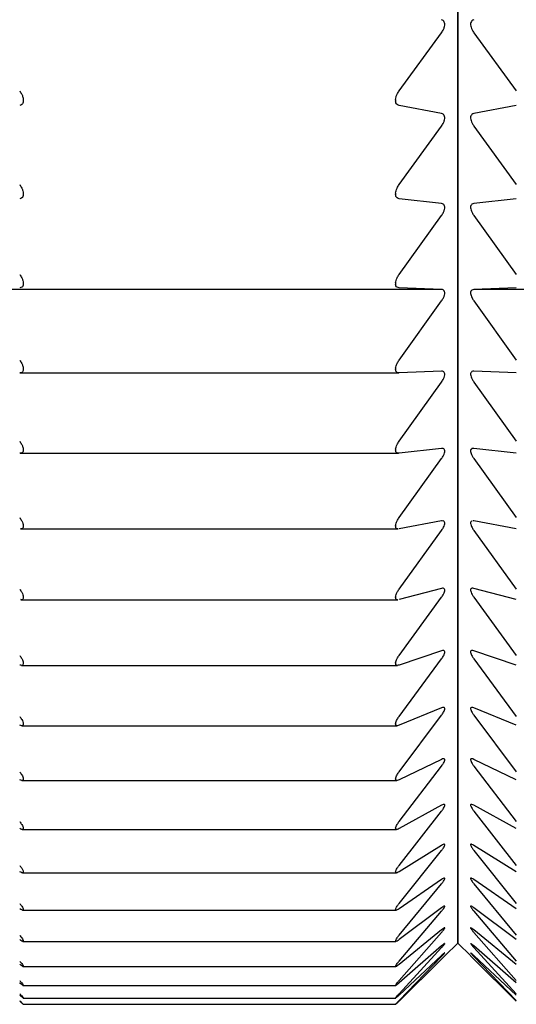
# Model space of a CAD drawing. Units: millimetres. Extents: x -313 to -9, y 16 to 165.
# Drawn here: x -247 to -243, y 128 to 136 of the extents above; entities that cross this region are included whole.
import ezdxf

# ---------------------------------------------------------------- set-up
doc = ezdxf.new("R2010")
doc.units = ezdxf.units.MM
doc.layers.add('中線-ScaleR1', color=3, linetype='Continuous', lineweight=25)

msp = doc.modelspace()

# ---------------------------------------------------------------- linework, layer by layer
at = {"layer": '中線-ScaleR1', "color": 7}
for p, q in [((-243.4823, 128.3839), (-243.4823, 162.3839)), ((-243.4823, 145.3839), (-243.4823, 128.3839)), ((-243.9544, 135.2498), (-243.6128, 135.7179)), ((-243.3518, 135.7179), (-243.0103, 135.2498)), ((-246.9823, 135.1803), (-246.9823, 135.1687)), ((-243.9823, 135.1803), (-243.9823, 135.1687)), ((-243.6128, 135.0678), (-243.9544, 135.1321)), ((-243.0103, 135.1321), (-243.3518, 135.0678)), ((-243.9544, 134.4941), (-243.6128, 134.9664)), ((-243.3518, 134.9664), (-243.0103, 134.4941)), ((-246.9823, 134.4256), (-246.9823, 134.4145)), ((-243.9823, 134.4256), (-243.9823, 134.4145)), ((-243.6128, 134.3425), (-243.9544, 134.3812)), ((-243.0103, 134.3812), (-243.3518, 134.3425)), ((-243.9544, 133.7703), (-243.6128, 134.2455)), ((-243.3518, 134.2455), (-243.0103, 133.7703)), ((-246.9823, 133.703), (-246.9823, 133.6924)), ((-243.9823, 133.703), (-243.9823, 133.6924)), ((-243.6128, 133.6496), (-247.3518, 133.6496)), ((-243.6128, 133.6496), (-243.9544, 133.6625)), ((-243.0103, 133.6625), (-243.3518, 133.6496)), ((-240.6128, 133.6496), (-243.3518, 133.6496)), ((-243.9544, 133.0807), (-243.6128, 133.5572)), ((-243.3518, 133.5572), (-243.0103, 133.0807)), ((-247.0088, 132.9782), (-243.9558, 132.9782)), ((-246.9823, 133.0146), (-246.9823, 133.0045)), ((-243.9823, 133.0146), (-243.9823, 133.0045)), ((-243.6128, 132.9911), (-243.9544, 132.9782)), ((-243.0103, 132.9782), (-243.3518, 132.9911)), ((-243.9544, 132.4271), (-243.6128, 132.9036)), ((-243.3518, 132.9036), (-243.0103, 132.4271)), ((-247.0058, 132.33), (-243.9588, 132.33)), ((-246.9823, 132.3625), (-246.9823, 132.353)), ((-243.9823, 132.3625), (-243.9823, 132.353)), ((-243.6128, 132.369), (-243.9544, 132.3303)), ((-243.0103, 132.3303), (-243.3518, 132.369)), ((-243.9544, 131.8115), (-243.6128, 132.2866)), ((-243.3518, 132.2866), (-243.0103, 131.8115)), ((-243.6128, 131.7851), (-243.9544, 131.7207)), ((-243.6054, 131.7851), (-243.6128, 131.7851)), ((-243.3518, 131.7851), (-243.3591, 131.7849)), ((-243.0103, 131.7207), (-243.3518, 131.7851)), ((-247.0028, 131.7199), (-243.9618, 131.7199)), ((-246.9823, 131.7487), (-246.9823, 131.7397)), ((-243.9823, 131.7487), (-243.9823, 131.7397)), ((-243.9544, 131.2357), (-243.6128, 131.7081)), ((-243.3518, 131.7081), (-243.0103, 131.2357)), ((-243.6128, 131.241), (-243.9544, 131.1512)), ((-243.0103, 131.1512), (-243.3518, 131.241)), ((-246.9999, 131.1496), (-243.9648, 131.1496)), ((-246.9823, 131.1748), (-246.9823, 131.1665)), ((-243.9823, 131.1748), (-243.9823, 131.1665)), ((-243.9544, 130.7014), (-243.6128, 131.1696)), ((-243.3518, 131.1696), (-243.0103, 130.7014)), ((-243.6128, 130.7385), (-243.9544, 130.6234)), ((-243.0103, 130.6234), (-243.3518, 130.7385)), ((-243.9544, 130.2102), (-243.6128, 130.6729)), ((-243.3518, 130.6729), (-243.0103, 130.2102)), ((-246.9969, 130.6208), (-243.9677, 130.6208)), ((-246.9823, 130.6426), (-246.9823, 130.6349)), ((-243.9823, 130.6426), (-243.9823, 130.6349)), ((-243.6128, 130.2789), (-243.9544, 130.1389)), ((-243.0103, 130.1389), (-243.3518, 130.2789)), ((-243.9544, 129.7635), (-243.6128, 130.2193)), ((-243.3518, 130.2193), (-243.0103, 129.7635)), ((-246.9939, 130.135), (-243.9707, 130.135)), ((-246.9823, 130.1536), (-246.9823, 130.1466)), ((-243.9823, 130.1536), (-243.9823, 130.1466)), ((-243.6128, 129.8636), (-243.9544, 129.6992)), ((-243.9544, 129.3627), (-243.6128, 129.8101)), ((-243.0103, 129.6992), (-243.3518, 129.8636)), ((-243.3518, 129.8101), (-243.0103, 129.3627)), ((-246.9823, 129.7093), (-246.9823, 129.703)), ((-243.9823, 129.7093), (-243.9823, 129.703)), ((-246.992, 129.6937), (-243.9725, 129.6937)), ((-243.6128, 129.4938), (-243.9544, 129.3054)), ((-243.0103, 129.3054), (-243.3518, 129.4938)), ((-243.9544, 129.0088), (-243.6128, 129.4467)), ((-243.3518, 129.4467), (-243.0103, 129.0088)), ((-246.9823, 129.311), (-246.9823, 129.3054)), ((-243.9823, 129.311), (-243.9823, 129.3054)), ((-246.9902, 129.2981), (-243.9743, 129.2981)), ((-243.6128, 129.1706), (-243.9544, 128.9588)), ((-243.0103, 128.9588), (-243.3518, 129.1706)), ((-243.9544, 128.7029), (-243.6128, 129.13)), ((-243.3518, 129.13), (-243.0103, 128.7029)), ((-246.9884, 128.9494), (-243.9761, 128.9494)), ((-246.9823, 128.9599), (-246.9823, 128.955)), ((-243.9823, 128.9599), (-243.9823, 128.955)), ((-243.6128, 128.895), (-243.9544, 128.6604)), ((-243.9544, 128.446), (-243.6128, 128.861)), ((-243.0103, 128.6604), (-243.3518, 128.895)), ((-243.3518, 128.861), (-243.0103, 128.446)), ((-246.9866, 128.6487), (-243.9779, 128.6487)), ((-246.9823, 128.6569), (-246.9823, 128.6527)), ((-243.9823, 128.6569), (-243.9823, 128.6527)), ((-243.6128, 128.6678), (-243.9544, 128.411)), ((-243.9544, 128.2387), (-243.6128, 128.6404)), ((-243.0103, 128.411), (-243.3518, 128.6678)), ((-243.3518, 128.6404), (-243.0103, 128.2387)), ((-243.6128, 128.4895), (-243.9544, 128.2114)), ((-243.9544, 128.0818), (-243.6128, 128.469)), ((-243.0103, 128.2114), (-243.3518, 128.4895)), ((-243.3518, 128.469), (-243.0103, 128.0818)), ((-246.9852, 128.3969), (-243.9796, 128.3969)), ((-246.9823, 128.4029), (-246.9823, 128.3995)), ((-243.9823, 128.4029), (-243.9823, 128.3995)), ((-243.6128, 128.3609), (-243.9544, 128.0622)), ((-243.5868, 128.2794), (-243.4823, 128.3839)), ((-243.4823, 128.3839), (-243.3778, 128.2794)), ((-243.0103, 128.0622), (-243.3518, 128.3609)), ((-243.9544, 127.9756), (-243.6128, 128.3471)), ((-243.6128, 128.2822), (-243.9544, 127.9638)), ((-243.3518, 128.3471), (-243.0103, 127.9756)), ((-243.0103, 127.9638), (-243.3518, 128.2822)), ((-243.9544, 127.9204), (-243.6128, 128.2753)), ((-243.6128, 128.2536), (-243.9544, 127.9165)), ((-243.3518, 128.2753), (-243.0103, 127.9204)), ((-243.0103, 127.9165), (-243.3518, 128.2536)), ((-246.9845, 128.1945), (-243.9802, 128.1945)), ((-246.9823, 128.1988), (-246.9823, 128.1961)), ((-243.9823, 128.1988), (-243.9823, 128.1961)), ((-246.9823, 128.0432), (-246.9839, 128.0431)), ((-246.9839, 128.0424), (-243.9808, 128.0424)), ((-246.9823, 128.0451), (-246.9823, 128.0432)), ((-243.9823, 128.0451), (-243.9823, 128.0432)), ((-246.9833, 127.9408), (-243.9814, 127.9408)), ((-246.9826, 127.8901), (-243.982, 127.8901)), ((-246.9823, 127.9423), (-246.9823, 127.9411)), ((-246.9823, 127.8906), (-246.9823, 127.8902)), ((-243.9823, 127.9423), (-243.9823, 127.9411)), ((-243.9823, 127.8906), (-243.9823, 127.8902))]:
    msp.add_line(p, q, dxfattribs=at)
for points, knots in [([(-243.6128, 135.7179), (-243.6071, 135.7266), (-243.5969, 135.7421), (-243.5877, 135.7674), (-243.5853, 135.7887), (-243.5893, 135.8053), (-243.5983, 135.8176), (-243.6076, 135.8213), (-243.6128, 135.8233)], [0, 0, 0, 0, 0.201654, 0.36427, 0.527863, 0.670412, 0.816117, 1, 1, 1, 1]), ([(-243.3518, 135.8233), (-243.3575, 135.821), (-243.3677, 135.8169), (-243.377, 135.8019), (-243.3793, 135.7832), (-243.3753, 135.7621), (-243.3663, 135.7398), (-243.357, 135.7258), (-243.3518, 135.7179)], [0, 0, 0, 0, 0.201648, 0.364265, 0.527857, 0.670408, 0.816116, 1, 1, 1, 1]), ([(-247.0103, 135.2498), (-247.0044, 135.241), (-246.9939, 135.2252), (-246.9841, 135.2003), (-246.9829, 135.1867), (-246.9823, 135.1803)], [0, 0, 0, 0, 0.3994, 0.717814, 1, 1, 1, 1]), ([(-243.9823, 135.1803), (-243.9817, 135.1871), (-243.9804, 135.2008), (-243.9705, 135.2256), (-243.9602, 135.241), (-243.9544, 135.2498)], [0, 0, 0, 0, 0.299353, 0.600369, 1, 1, 1, 1]), ([(-246.9823, 135.1687), (-246.9829, 135.1627), (-246.9842, 135.1505), (-246.9941, 135.1373), (-247.0044, 135.134), (-247.0103, 135.1321)], [0, 0, 0, 0, 0.299351, 0.60036, 1, 1, 1, 1]), ([(-243.9544, 135.1321), (-243.9602, 135.134), (-243.9708, 135.1374), (-243.9805, 135.1508), (-243.9817, 135.163), (-243.9823, 135.1687)], [0, 0, 0, 0, 0.3994201, 0.7178271, 1, 1, 1, 1]), ([(-243.6128, 134.9664), (-243.6071, 134.9751), (-243.5969, 134.9907), (-243.5877, 135.0156), (-243.5853, 135.0363), (-243.5893, 135.052), (-243.5983, 135.0633), (-243.6076, 135.0661), (-243.6128, 135.0678)], [0, 0, 0, 0, 0.201659, 0.364275, 0.527867, 0.670413, 0.816119, 1, 1, 1, 1]), ([(-243.3518, 135.0678), (-243.3575, 135.0659), (-243.3677, 135.0626), (-243.377, 135.0489), (-243.3793, 135.031), (-243.3753, 135.0105), (-243.3663, 134.9884), (-243.357, 134.9743), (-243.3518, 134.9664)], [0, 0, 0, 0, 0.201657, 0.364278, 0.527868, 0.670423, 0.816127, 1, 1, 1, 1]), ([(-247.0103, 134.4941), (-247.0044, 134.4853), (-246.9938, 134.4694), (-246.9841, 134.4449), (-246.9829, 134.4318), (-246.9823, 134.4256)], [0, 0, 0, 0, 0.399421, 0.717834, 1, 1, 1, 1]), ([(-243.9823, 134.4256), (-243.9817, 134.4321), (-243.9804, 134.4453), (-243.9705, 134.4698), (-243.9602, 134.4853), (-243.9544, 134.4941)], [0, 0, 0, 0, 0.299203, 0.600202, 1, 1, 1, 1]), ([(-246.9823, 134.4145), (-246.9829, 134.4087), (-246.9842, 134.3971), (-246.9941, 134.3851), (-247.0044, 134.3826), (-247.0103, 134.3812)], [0, 0, 0, 0, 0.299209, 0.600197, 1, 1, 1, 1]), ([(-243.9544, 134.3812), (-243.9602, 134.3826), (-243.9708, 134.3852), (-243.9805, 134.3974), (-243.9817, 134.409), (-243.9823, 134.4145)], [0, 0, 0, 0, 0.39942, 0.717836, 1, 1, 1, 1]), ([(-243.6128, 134.2455), (-243.6071, 134.2542), (-243.5969, 134.2698), (-243.5877, 134.2943), (-243.5853, 134.3143), (-243.5893, 134.329), (-243.5983, 134.3392), (-243.6076, 134.3413), (-243.6128, 134.3425)], [0, 0, 0, 0, 0.201664, 0.364284, 0.527871, 0.67042, 0.816123, 1, 1, 1, 1]), ([(-243.3518, 134.3425), (-243.3575, 134.3411), (-243.3677, 134.3387), (-243.377, 134.3261), (-243.3793, 134.3091), (-243.3753, 134.2892), (-243.3663, 134.2675), (-243.357, 134.2534), (-243.3518, 134.2455)], [0, 0, 0, 0, 0.201666, 0.364285, 0.527873, 0.670424, 0.816131, 1, 1, 1, 1]), ([(-247.0103, 133.7703), (-247.0044, 133.7615), (-246.9938, 133.7456), (-246.9841, 133.7215), (-246.9829, 133.7089), (-246.9823, 133.703)], [0, 0, 0, 0, 0.3994351, 0.7178415, 1, 1, 1, 1]), ([(-243.9823, 133.703), (-243.9817, 133.7093), (-243.9804, 133.722), (-243.9705, 133.746), (-243.9602, 133.7615), (-243.9544, 133.7703)], [0, 0, 0, 0, 0.299027, 0.6000039, 1, 1, 1, 1]), ([(-246.9823, 133.6924), (-246.9829, 133.6869), (-246.9842, 133.6759), (-246.9941, 133.6651), (-247.0044, 133.6635), (-247.0103, 133.6625)], [0, 0, 0, 0, 0.299037, 0.600018, 1, 1, 1, 1]), ([(-243.9544, 133.6625), (-243.9602, 133.6635), (-243.9708, 133.6652), (-243.9805, 133.6762), (-243.9817, 133.6872), (-243.9823, 133.6924)], [0, 0, 0, 0, 0.399432, 0.717843, 1, 1, 1, 1]), ([(-243.6128, 133.5572), (-243.6071, 133.5659), (-243.5969, 133.5815), (-243.5877, 133.6054), (-243.5853, 133.6247), (-243.5893, 133.6384), (-243.5983, 133.6475), (-243.6076, 133.6488), (-243.6128, 133.6496)], [0, 0, 0, 0, 0.201672, 0.364286, 0.527872, 0.670421, 0.816132, 1, 1, 1, 1]), ([(-243.3518, 133.6496), (-243.3575, 133.6487), (-243.3677, 133.6471), (-243.377, 133.6358), (-243.3793, 133.6198), (-243.3753, 133.6005), (-243.3663, 133.5792), (-243.357, 133.5651), (-243.3518, 133.5572)], [0, 0, 0, 0, 0.201666, 0.364288, 0.527876, 0.670426, 0.816132, 1, 1, 1, 1]), ([(-247.0103, 133.0807), (-247.0044, 133.0718), (-246.9938, 133.056), (-246.9841, 133.0324), (-246.9829, 133.0203), (-246.9823, 133.0146)], [0, 0, 0, 0, 0.399431, 0.717843, 1, 1, 1, 1]), ([(-243.9823, 133.0146), (-243.9817, 133.0207), (-243.9804, 133.0328), (-243.9705, 133.0563), (-243.9602, 133.0718), (-243.9544, 133.0807)], [0, 0, 0, 0, 0.298822, 0.59978, 1, 1, 1, 1]), ([(-246.9823, 133.0045), (-246.9829, 132.9994), (-246.9842, 132.9891), (-246.9941, 132.9796), (-247.0044, 132.9787), (-247.0103, 132.9782)], [0, 0, 0, 0, 0.298831, 0.599779, 1, 1, 1, 1]), ([(-243.9544, 132.9782), (-243.9602, 132.9787), (-243.9708, 132.9796), (-243.9805, 132.9893), (-243.9817, 132.9997), (-243.9823, 133.0045)], [0, 0, 0, 0, 0.399431, 0.717843, 1, 1, 1, 1]), ([(-243.6128, 132.9036), (-243.6071, 132.9122), (-243.5969, 132.9278), (-243.5877, 132.9512), (-243.5853, 132.9696), (-243.5893, 132.9823), (-243.5983, 132.9902), (-243.6076, 132.9908), (-243.6128, 132.9911)], [0, 0, 0, 0, 0.201671, 0.364289, 0.527876, 0.670423, 0.816133, 1, 1, 1, 1]), ([(-243.3518, 132.9911), (-243.3575, 132.9907), (-243.3677, 132.9899), (-243.377, 132.9799), (-243.3793, 132.9649), (-243.3753, 132.9464), (-243.3663, 132.9255), (-243.357, 132.9115), (-243.3518, 132.9036)], [0, 0, 0, 0, 0.201667, 0.364286, 0.527872, 0.670424, 0.816131, 1, 1, 1, 1]), ([(-247.0103, 132.4271), (-247.0044, 132.4183), (-246.9938, 132.4025), (-246.9841, 132.3795), (-246.9829, 132.368), (-246.9823, 132.3625)], [0, 0, 0, 0, 0.399432, 0.717843, 1, 1, 1, 1]), ([(-243.9823, 132.3625), (-243.9817, 132.3683), (-243.9804, 132.3799), (-243.9705, 132.4029), (-243.9602, 132.4183), (-243.9544, 132.4271)], [0, 0, 0, 0, 0.299037, 0.600018, 1, 1, 1, 1]), ([(-246.9823, 132.353), (-246.9829, 132.3482), (-246.9842, 132.3386), (-246.9941, 132.3303), (-247.0044, 132.3303), (-247.0103, 132.3303)], [0, 0, 0, 0, 0.299026, 0.599993, 1, 1, 1, 1]), ([(-243.9544, 132.3303), (-243.9602, 132.3303), (-243.9708, 132.3303), (-243.9805, 132.3388), (-243.9817, 132.3485), (-243.9823, 132.353)], [0, 0, 0, 0, 0.399424, 0.71784, 1, 1, 1, 1]), ([(-243.6128, 132.2866), (-243.6071, 132.2952), (-243.5969, 132.3107), (-243.5877, 132.3334), (-243.5853, 132.3509), (-243.5893, 132.3625), (-243.5983, 132.3693), (-243.6076, 132.3691), (-243.6128, 132.369)], [0, 0, 0, 0, 0.201665, 0.364283, 0.527871, 0.670419, 0.816126, 1, 1, 1, 1]), ([(-243.3518, 132.369), (-243.3575, 132.3691), (-243.3677, 132.3691), (-243.377, 132.3604), (-243.3793, 132.3465), (-243.3753, 132.3287), (-243.3663, 132.3084), (-243.357, 132.2944), (-243.3518, 132.2866)], [0, 0, 0, 0, 0.201664, 0.364286, 0.527873, 0.670424, 0.816128, 1, 1, 1, 1]), ([(-247.0103, 131.8115), (-247.0044, 131.8028), (-246.9938, 131.7871), (-246.9841, 131.7647), (-246.9829, 131.7538), (-246.9823, 131.7487)], [0, 0, 0, 0, 0.39943, 0.717837, 1, 1, 1, 1]), ([(-243.9823, 131.7487), (-243.9817, 131.7541), (-243.9804, 131.7651), (-243.9705, 131.7875), (-243.9602, 131.8028), (-243.9544, 131.8115)], [0, 0, 0, 0, 0.29921, 0.600208, 1, 1, 1, 1]), ([(-243.6128, 131.7081), (-243.6071, 131.7165), (-243.5969, 131.7319), (-243.5876, 131.7539), (-243.5853, 131.7703), (-243.5892, 131.7812), (-243.5952, 131.7838), (-243.5982, 131.7851)], [0, 0, 0, 0, 0.247091, 0.446351, 0.646797, 0.821468, 1, 1, 1, 1]), ([(-243.3676, 131.7848), (-243.3708, 131.783), (-243.3772, 131.7795), (-243.3793, 131.7663), (-243.3753, 131.7494), (-243.3663, 131.7296), (-243.357, 131.7158), (-243.3518, 131.7081)], [0, 0, 0, 0, 0.203693, 0.40861, 0.587166, 0.769678, 1, 1, 1, 1]), ([(-246.9823, 131.7397), (-246.983, 131.7353), (-246.9843, 131.7264), (-246.9921, 131.7203), (-246.9997, 131.7207), (-247.0028, 131.7209)], [0, 0, 0, 0, 0.364689, 0.731556, 1, 1, 1, 1]), ([(-243.9618, 131.7209), (-243.965, 131.7207), (-243.9727, 131.7203), (-243.9805, 131.7266), (-243.9817, 131.7355), (-243.9823, 131.7397)], [0, 0, 0, 0, 0.267963, 0.656077, 1, 1, 1, 1]), ([(-247.0103, 131.2357), (-247.0044, 131.2271), (-246.9938, 131.2116), (-246.9841, 131.1899), (-246.9829, 131.1796), (-246.9823, 131.1748)], [0, 0, 0, 0, 0.399431, 0.717828, 1, 1, 1, 1]), ([(-243.9823, 131.1748), (-243.9817, 131.1799), (-243.9804, 131.1903), (-243.9705, 131.212), (-243.9602, 131.2271), (-243.9544, 131.2357)], [0, 0, 0, 0, 0.299357, 0.600369, 1, 1, 1, 1]), ([(-243.6128, 131.1696), (-243.6071, 131.178), (-243.5969, 131.1931), (-243.5877, 131.2143), (-243.5853, 131.2299), (-243.5893, 131.2393), (-243.5983, 131.2437), (-243.6076, 131.242), (-243.6128, 131.241)], [0, 0, 0, 0, 0.201648, 0.364268, 0.527859, 0.670409, 0.816117, 1, 1, 1, 1]), ([(-243.3518, 131.241), (-243.3575, 131.242), (-243.3677, 131.2438), (-243.377, 131.2378), (-243.3793, 131.2261), (-243.3753, 131.21), (-243.3663, 131.1909), (-243.357, 131.1772), (-243.3518, 131.1696)], [0, 0, 0, 0, 0.201654, 0.364267, 0.527861, 0.670411, 0.816117, 1, 1, 1, 1]), ([(-246.9823, 131.1665), (-246.983, 131.1624), (-246.9843, 131.1543), (-246.9913, 131.1495), (-246.9977, 131.1503), (-246.9999, 131.1505)], [0, 0, 0, 0, 0.400029, 0.802284, 1, 1, 1, 1]), ([(-243.9648, 131.1505), (-243.9669, 131.1503), (-243.9736, 131.1495), (-243.9805, 131.1544), (-243.9817, 131.1626), (-243.9823, 131.1665)], [0, 0, 0, 0, 0.197402, 0.6229006, 1, 1, 1, 1]), ([(-243.6128, 130.6729), (-243.6071, 130.6811), (-243.5969, 130.696), (-243.5877, 130.7163), (-243.5853, 130.7309), (-243.5893, 130.7391), (-243.5983, 130.7423), (-243.6076, 130.7398), (-243.6128, 130.7385)], [0, 0, 0, 0, 0.201636, 0.364256, 0.527854, 0.670404, 0.816107, 1, 1, 1, 1]), ([(-243.3518, 130.7385), (-243.3575, 130.7399), (-243.3677, 130.7425), (-243.377, 130.7379), (-243.3793, 130.7274), (-243.3753, 130.7122), (-243.3663, 130.6938), (-243.357, 130.6804), (-243.3518, 130.6729)], [0, 0, 0, 0, 0.201634, 0.364258, 0.527851, 0.670403, 0.816105, 1, 1, 1, 1]), ([(-247.0103, 130.7014), (-247.0044, 130.6929), (-246.9939, 130.6777), (-246.9841, 130.6567), (-246.9829, 130.6471), (-246.9823, 130.6426)], [0, 0, 0, 0, 0.3993952, 0.7178171, 1, 1, 1, 1]), ([(-243.9823, 130.6426), (-243.9817, 130.6474), (-243.9804, 130.6571), (-243.9705, 130.678), (-243.9602, 130.6929), (-243.9544, 130.7014)], [0, 0, 0, 0, 0.299484, 0.600523, 1, 1, 1, 1]), ([(-246.9823, 130.6349), (-246.9829, 130.6312), (-246.9842, 130.6237), (-246.9941, 130.6195), (-247.0044, 130.622), (-247.0103, 130.6234)], [0, 0, 0, 0, 0.299476, 0.600509, 1, 1, 1, 1]), ([(-243.9544, 130.6234), (-243.9602, 130.622), (-243.9708, 130.6194), (-243.9805, 130.6238), (-243.9817, 130.6314), (-243.9823, 130.6349)], [0, 0, 0, 0, 0.399359, 0.717791, 1, 1, 1, 1]), ([(-243.6128, 130.2193), (-243.6071, 130.2273), (-243.5969, 130.2419), (-243.5877, 130.2614), (-243.5853, 130.2748), (-243.5893, 130.2819), (-243.5983, 130.2838), (-243.6076, 130.2807), (-243.6128, 130.2789)], [0, 0, 0, 0, 0.2016199, 0.3642458, 0.527837, 0.6703918, 0.816092, 1, 1, 1, 1]), ([(-243.3518, 130.2789), (-243.3575, 130.2808), (-243.3677, 130.2842), (-243.377, 130.281), (-243.3793, 130.2717), (-243.3753, 130.2575), (-243.3663, 130.2398), (-243.357, 130.2266), (-243.3518, 130.2193)], [0, 0, 0, 0, 0.20162, 0.364246, 0.527842, 0.670395, 0.816092, 1, 1, 1, 1]), ([(-247.0103, 130.2102), (-247.0044, 130.2019), (-246.9939, 130.1868), (-246.9841, 130.1667), (-246.9829, 130.1578), (-246.9823, 130.1536)], [0, 0, 0, 0, 0.399375, 0.717798, 1, 1, 1, 1]), ([(-243.9823, 130.1536), (-243.9817, 130.1581), (-243.9804, 130.167), (-243.9705, 130.1872), (-243.9602, 130.2019), (-243.9544, 130.2102)], [0, 0, 0, 0, 0.299585, 0.600638, 1, 1, 1, 1]), ([(-246.9823, 130.1466), (-246.9829, 130.1433), (-246.9842, 130.1366), (-246.9941, 130.1337), (-247.0044, 130.137), (-247.0103, 130.1389)], [0, 0, 0, 0, 0.299583, 0.600621, 1, 1, 1, 1]), ([(-243.9544, 130.1389), (-243.9602, 130.137), (-243.9708, 130.1336), (-243.9805, 130.1367), (-243.9817, 130.1434), (-243.9823, 130.1466)], [0, 0, 0, 0, 0.399338, 0.717764, 1, 1, 1, 1]), ([(-243.6128, 129.8101), (-243.6071, 129.818), (-243.5969, 129.8323), (-243.5877, 129.8508), (-243.5853, 129.8631), (-243.5893, 129.869), (-243.5983, 129.8697), (-243.6076, 129.8658), (-243.6128, 129.8636)], [0, 0, 0, 0, 0.2016, 0.364226, 0.527826, 0.670378, 0.816083, 1, 1, 1, 1]), ([(-243.3518, 129.8636), (-243.3575, 129.8659), (-243.3677, 129.8702), (-243.377, 129.8683), (-243.3793, 129.8603), (-243.3753, 129.8471), (-243.3663, 129.8302), (-243.357, 129.8173), (-243.3518, 129.8101)], [0, 0, 0, 0, 0.201599, 0.364226, 0.527825, 0.67038, 0.816083, 1, 1, 1, 1]), ([(-247.0103, 129.7635), (-247.0044, 129.7553), (-246.9939, 129.7406), (-246.9841, 129.7213), (-246.9829, 129.7132), (-246.9823, 129.7093)], [0, 0, 0, 0, 0.399337, 0.71778, 1, 1, 1, 1]), ([(-243.9823, 129.7093), (-243.9817, 129.7134), (-243.9804, 129.7217), (-243.9705, 129.741), (-243.9602, 129.7553), (-243.9544, 129.7635)], [0, 0, 0, 0, 0.299681, 0.600746, 1, 1, 1, 1]), ([(-246.9823, 129.703), (-246.9829, 129.7001), (-246.9842, 129.6941), (-246.9941, 129.6927), (-247.0044, 129.6968), (-247.0103, 129.6992)], [0, 0, 0, 0, 0.29968, 0.60073, 1, 1, 1, 1]), ([(-243.9544, 129.6992), (-243.9602, 129.6968), (-243.9708, 129.6926), (-243.9805, 129.6942), (-243.9817, 129.7002), (-243.9823, 129.703)], [0, 0, 0, 0, 0.399291, 0.717731, 1, 1, 1, 1]), ([(-243.6128, 129.4467), (-243.6071, 129.4544), (-243.5969, 129.4682), (-243.5877, 129.4857), (-243.5853, 129.4969), (-243.5893, 129.5016), (-243.5983, 129.501), (-243.6076, 129.4964), (-243.6128, 129.4938)], [0, 0, 0, 0, 0.201576, 0.364206, 0.527808, 0.670364, 0.816064, 1, 1, 1, 1]), ([(-243.3518, 129.4938), (-243.3575, 129.4966), (-243.3677, 129.5017), (-243.377, 129.5012), (-243.3793, 129.4944), (-243.3753, 129.4823), (-243.3663, 129.4662), (-243.357, 129.4537), (-243.3518, 129.4467)], [0, 0, 0, 0, 0.201571, 0.364205, 0.527808, 0.670361, 0.816059, 1, 1, 1, 1]), ([(-247.0103, 129.3627), (-247.0044, 129.3546), (-246.9939, 129.3403), (-246.9841, 129.3219), (-246.9829, 129.3145), (-246.9823, 129.311)], [0, 0, 0, 0, 0.399302, 0.717741, 1, 1, 1, 1]), ([(-243.9823, 129.311), (-243.9817, 129.3148), (-243.9804, 129.3222), (-243.9705, 129.3406), (-243.9602, 129.3546), (-243.9544, 129.3627)], [0, 0, 0, 0, 0.299753, 0.600835, 1, 1, 1, 1]), ([(-246.9823, 129.3054), (-246.9829, 129.3029), (-246.9842, 129.2977), (-246.9941, 129.2977), (-247.0044, 129.3026), (-247.0103, 129.3054)], [0, 0, 0, 0, 0.299755, 0.600818, 1, 1, 1, 1]), ([(-243.9544, 129.3054), (-243.9602, 129.3026), (-243.9708, 129.2975), (-243.9805, 129.2978), (-243.9817, 129.303), (-243.9823, 129.3054)], [0, 0, 0, 0, 0.399249, 0.717692, 1, 1, 1, 1]), ([(-243.6128, 129.13), (-243.6071, 129.1374), (-243.5969, 129.1509), (-243.5877, 129.1673), (-243.5853, 129.1773), (-243.5893, 129.1808), (-243.5983, 129.179), (-243.6076, 129.1736), (-243.6128, 129.1706)], [0, 0, 0, 0, 0.201548, 0.364182, 0.52779, 0.670349, 0.81604, 1, 1, 1, 1]), ([(-243.3518, 129.1706), (-243.3575, 129.1739), (-243.3677, 129.1797), (-243.377, 129.1807), (-243.3793, 129.1752), (-243.3753, 129.1641), (-243.3663, 129.149), (-243.357, 129.1368), (-243.3518, 129.13)], [0, 0, 0, 0, 0.201541, 0.364179, 0.527788, 0.670348, 0.816045, 1, 1, 1, 1]), ([(-247.0103, 129.0088), (-247.0044, 129.001), (-246.9939, 128.987), (-246.9841, 128.9696), (-246.9829, 128.963), (-246.9823, 128.9599)], [0, 0, 0, 0, 0.399246, 0.717696, 1, 1, 1, 1]), ([(-243.9823, 128.9599), (-243.9817, 128.9632), (-243.9804, 128.9699), (-243.9705, 128.9873), (-243.9602, 129.001), (-243.9544, 129.0088)], [0, 0, 0, 0, 0.299832, 0.600919, 1, 1, 1, 1]), ([(-246.9823, 128.955), (-246.9829, 128.9528), (-246.9842, 128.9485), (-246.9941, 128.9498), (-247.0044, 128.9555), (-247.0103, 128.9588)], [0, 0, 0, 0, 0.299817, 0.600895, 1, 1, 1, 1]), ([(-243.9544, 128.9588), (-243.9602, 128.9555), (-243.9708, 128.9497), (-243.9805, 128.9486), (-243.9817, 128.9529), (-243.9823, 128.955)], [0, 0, 0, 0, 0.399188, 0.717644, 1, 1, 1, 1]), ([(-243.6128, 128.861), (-243.6071, 128.8682), (-243.5969, 128.8812), (-243.5877, 128.8965), (-243.5853, 128.9052), (-243.5893, 128.9075), (-243.5983, 128.9045), (-243.6076, 128.8984), (-243.6128, 128.895)], [0, 0, 0, 0, 0.20151, 0.364151, 0.527766, 0.670324, 0.816015, 1, 1, 1, 1]), ([(-243.3518, 128.895), (-243.3575, 128.8987), (-243.3677, 128.9053), (-243.377, 128.9077), (-243.3793, 128.9035), (-243.3753, 128.8935), (-243.3663, 128.8793), (-243.357, 128.8675), (-243.3518, 128.861)], [0, 0, 0, 0, 0.201509, 0.364148, 0.527765, 0.670319, 0.816022, 1, 1, 1, 1]), ([(-247.0103, 128.7029), (-247.0044, 128.6953), (-246.9939, 128.6818), (-246.9841, 128.6654), (-246.9829, 128.6596), (-246.9823, 128.6569)], [0, 0, 0, 0, 0.399205, 0.717642, 1, 1, 1, 1]), ([(-243.9823, 128.6569), (-243.9817, 128.6598), (-243.9804, 128.6657), (-243.9705, 128.6821), (-243.9602, 128.6954), (-243.9544, 128.7029)], [0, 0, 0, 0, 0.2998767, 0.6009675, 1, 1, 1, 1]), ([(-243.6128, 128.6404), (-243.6071, 128.6473), (-243.5969, 128.6598), (-243.5877, 128.674), (-243.5853, 128.6815), (-243.5893, 128.6825), (-243.5983, 128.6783), (-243.6076, 128.6715), (-243.6128, 128.6678)], [0, 0, 0, 0, 0.201462, 0.364118, 0.527736, 0.670299, 0.815987, 1, 1, 1, 1]), ([(-243.3518, 128.6678), (-243.3575, 128.6719), (-243.3677, 128.6792), (-243.377, 128.683), (-243.3793, 128.6801), (-243.3753, 128.6713), (-243.3663, 128.6581), (-243.357, 128.6467), (-243.3518, 128.6404)], [0, 0, 0, 0, 0.201464, 0.364116, 0.527737, 0.670297, 0.815991, 1, 1, 1, 1]), ([(-246.9823, 128.6527), (-246.9829, 128.651), (-246.9842, 128.6475), (-246.9941, 128.6502), (-247.0044, 128.6567), (-247.0103, 128.6604)], [0, 0, 0, 0, 0.2998825, 0.6009705, 1, 1, 1, 1]), ([(-243.9544, 128.6604), (-243.9602, 128.6567), (-243.9708, 128.65), (-243.9805, 128.6475), (-243.9817, 128.651), (-243.9823, 128.6527)], [0, 0, 0, 0, 0.399121, 0.717579, 1, 1, 1, 1]), ([(-247.0103, 128.446), (-247.0044, 128.4387), (-246.9939, 128.4255), (-246.9841, 128.4103), (-246.9829, 128.4053), (-246.9823, 128.4029)], [0, 0, 0, 0, 0.399127, 0.717589, 1, 1, 1, 1]), ([(-243.9823, 128.4029), (-243.9817, 128.4055), (-243.9804, 128.4106), (-243.9705, 128.4259), (-243.9602, 128.4387), (-243.9544, 128.446)], [0, 0, 0, 0, 0.299928, 0.601013, 1, 1, 1, 1]), ([(-243.6128, 128.469), (-243.6071, 128.4756), (-243.5969, 128.4876), (-243.5877, 128.5006), (-243.5853, 128.5068), (-243.5893, 128.5065), (-243.5983, 128.5011), (-243.6076, 128.4937), (-243.6128, 128.4895)], [0, 0, 0, 0, 0.201418, 0.364076, 0.527706, 0.67027, 0.815957, 1, 1, 1, 1]), ([(-243.3518, 128.4895), (-243.3575, 128.494), (-243.3677, 128.5022), (-243.377, 128.5073), (-243.3793, 128.5057), (-243.3753, 128.4981), (-243.3663, 128.4859), (-243.357, 128.475), (-243.3518, 128.469)], [0, 0, 0, 0, 0.201414, 0.364075, 0.527704, 0.67027, 0.815954, 1, 1, 1, 1]), ([(-246.9823, 128.3995), (-246.9829, 128.3982), (-246.9842, 128.3956), (-246.9941, 128.3996), (-247.0044, 128.4069), (-247.0103, 128.411)], [0, 0, 0, 0, 0.299919, 0.601016, 1, 1, 1, 1]), ([(-243.9544, 128.411), (-243.9602, 128.4069), (-243.9708, 128.3995), (-243.9805, 128.3956), (-243.9817, 128.3983), (-243.9823, 128.3995)], [0, 0, 0, 0, 0.399037, 0.717512, 1, 1, 1, 1]), ([(-243.6128, 128.3471), (-243.6072, 128.3534), (-243.597, 128.3647), (-243.5873, 128.3769), (-243.5867, 128.3794), (-243.5864, 128.3806)], [0, 0, 0, 0, 0.381607, 0.689883, 1, 1, 1, 1]), ([(-243.5873, 128.3802), (-243.588, 128.3801), (-243.5897, 128.3799), (-243.5984, 128.3733), (-243.6076, 128.3653), (-243.6128, 128.3609)], [0, 0, 0, 0, 0.244108, 0.578056, 1, 1, 1, 1]), ([(-243.3782, 128.3796), (-243.3773, 128.378), (-243.3755, 128.3747), (-243.3662, 128.3632), (-243.357, 128.3529), (-243.3518, 128.3471)], [0, 0, 0, 0, 0.301834, 0.610279, 1, 1, 1, 1]), ([(-243.3518, 128.3609), (-243.3574, 128.3657), (-243.3674, 128.3743), (-243.376, 128.3807), (-243.3767, 128.3801), (-243.3769, 128.3799)], [0, 0, 0, 0, 0.462182, 0.835569, 1, 1, 1, 1]), ([(-243.6128, 128.2753), (-243.6071, 128.2812), (-243.5969, 128.2921), (-243.5877, 128.3025), (-243.5853, 128.3062), (-243.5893, 128.3034), (-243.5983, 128.2957), (-243.6076, 128.287), (-243.6128, 128.2822)], [0, 0, 0, 0, 0.2012984, 0.3639716, 0.5276226, 0.6701925, 0.8158697, 1, 1, 1, 1]), ([(-243.5868, 128.2794), (-243.5866, 128.2796), (-243.5857, 128.2806), (-243.5897, 128.2766), (-243.5982, 128.2681), (-243.6076, 128.2588), (-243.6128, 128.2536)], [0, 0, 0, 0, 0.056345, 0.34113, 0.632108, 1, 1, 1, 1]), ([(-243.3782, 128.3047), (-243.3773, 128.3034), (-243.3755, 128.3009), (-243.3662, 128.2905), (-243.357, 128.2807), (-243.3518, 128.2753)], [0, 0, 0, 0, 0.301812, 0.610212, 1, 1, 1, 1]), ([(-243.3518, 128.2536), (-243.3574, 128.2592), (-243.3676, 128.2693), (-243.3769, 128.2785), (-243.3775, 128.2792), (-243.3778, 128.2794)], [0, 0, 0, 0, 0.402946, 0.728747, 1, 1, 1, 1]), ([(-243.3518, 128.2822), (-243.3574, 128.2873), (-243.3675, 128.2967), (-243.3765, 128.3045), (-243.3771, 128.3044), (-243.3774, 128.3044)], [0, 0, 0, 0, 0.430392, 0.778224, 1, 1, 1, 1]), ([(-247.0103, 128.2387), (-247.0044, 128.2317), (-246.9939, 128.2191), (-246.9841, 128.205), (-246.9829, 128.2008), (-246.9823, 128.1988)], [0, 0, 0, 0, 0.399049, 0.717527, 1, 1, 1, 1]), ([(-246.9823, 128.1961), (-246.9829, 128.1953), (-246.9842, 128.1935), (-246.9941, 128.1989), (-247.0044, 128.2069), (-247.0103, 128.2114)], [0, 0, 0, 0, 0.299958, 0.60105, 1, 1, 1, 1]), ([(-243.9823, 128.1988), (-243.9817, 128.2009), (-243.9804, 128.2052), (-243.9705, 128.2194), (-243.9602, 128.2317), (-243.9544, 128.2387)], [0, 0, 0, 0, 0.2999567, 0.6010652, 1, 1, 1, 1]), ([(-243.9544, 128.2114), (-243.9602, 128.2069), (-243.9708, 128.1987), (-243.9805, 128.1935), (-243.9817, 128.1953), (-243.9823, 128.1961)], [0, 0, 0, 0, 0.398946, 0.717442, 1, 1, 1, 1]), ([(-247.0103, 128.0818), (-247.0044, 128.0751), (-246.9939, 128.063), (-246.9841, 128.05), (-246.9829, 128.0467), (-246.9823, 128.0451)], [0, 0, 0, 0, 0.398959, 0.717447, 1, 1, 1, 1]), ([(-246.9853, 128.0431), (-246.9853, 128.0431), (-246.9864, 128.043), (-246.9945, 128.049), (-247.0046, 128.0574), (-247.0103, 128.0622)], [0, 0, 0, 0, 0.0122574, 0.4371158, 1, 1, 1, 1]), ([(-243.9823, 128.0451), (-243.9817, 128.0468), (-243.9804, 128.0502), (-243.9705, 128.0633), (-243.9602, 128.0751), (-243.9544, 128.0818)], [0, 0, 0, 0, 0.299985, 0.601077, 1, 1, 1, 1]), ([(-243.9544, 128.0622), (-243.9602, 128.0573), (-243.9708, 128.0484), (-243.9805, 128.0418), (-243.9817, 128.0427), (-243.9823, 128.0432)], [0, 0, 0, 0, 0.398834, 0.717351, 1, 1, 1, 1]), ([(-247.0103, 127.9756), (-247.0044, 127.9692), (-246.9939, 127.9577), (-246.9841, 127.9459), (-246.9829, 127.9434), (-246.9823, 127.9423)], [0, 0, 0, 0, 0.398848, 0.7173548, 1, 1, 1, 1]), ([(-246.9823, 127.9411), (-246.9829, 127.9411), (-246.9842, 127.9411), (-246.9941, 127.9491), (-247.0044, 127.9585), (-247.0103, 127.9638)], [0, 0, 0, 0, 0.2999993, 0.6010982, 1, 1, 1, 1]), ([(-243.9823, 127.9423), (-243.9817, 127.9435), (-243.9804, 127.9461), (-243.9705, 127.9579), (-243.9602, 127.9692), (-243.9544, 127.9756)], [0, 0, 0, 0, 0.300005, 0.601106, 1, 1, 1, 1]), ([(-243.9544, 127.9638), (-243.9602, 127.9585), (-243.9708, 127.9489), (-243.9805, 127.941), (-243.9817, 127.9411), (-243.9823, 127.9411)], [0, 0, 0, 0, 0.398708, 0.7172418, 1, 1, 1, 1]), ([(-247.0103, 127.9204), (-247.0044, 127.9144), (-246.9939, 127.9035), (-246.9841, 127.893), (-246.9829, 127.8913), (-246.9823, 127.8906)], [0, 0, 0, 0, 0.398726, 0.717248, 1, 1, 1, 1]), ([(-246.9823, 127.8902), (-246.9829, 127.8906), (-246.9842, 127.8914), (-246.9941, 127.9008), (-247.0044, 127.9108), (-247.0103, 127.9165)], [0, 0, 0, 0, 0.3000021, 0.6011004, 1, 1, 1, 1]), ([(-243.9823, 127.8906), (-243.9817, 127.8914), (-243.9804, 127.8931), (-243.9705, 127.9037), (-243.9602, 127.9144), (-243.9544, 127.9204)], [0, 0, 0, 0, 0.300013, 0.601117, 1, 1, 1, 1]), ([(-243.9544, 127.9165), (-243.9602, 127.9108), (-243.9708, 127.9005), (-243.9805, 127.8913), (-243.9817, 127.8905), (-243.9823, 127.8902)], [0, 0, 0, 0, 0.398569, 0.717125, 1, 1, 1, 1])]:
    msp.add_open_spline(points, degree=3, knots=knots, dxfattribs=at)

doc.saveas('drawing.dxf')
